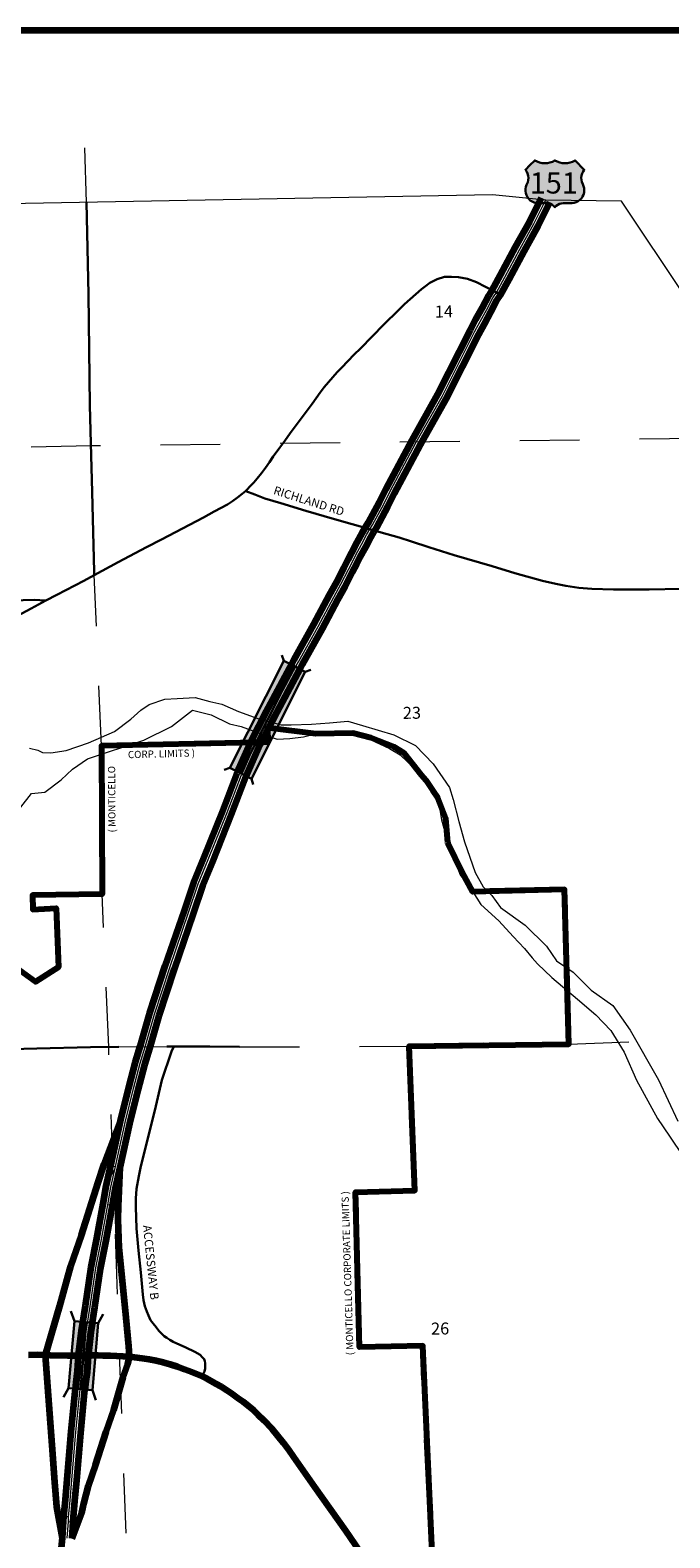
# Model space of a CAD drawing. Extents: x 305.23 to 312.43, y 153.03 to 157.83.
# Drawn here: x 308.71 to 309.77, y 155.21 to 157.73 of the extents above; entities that cross this region are included whole.
import ezdxf
from ezdxf.enums import TextEntityAlignment as Align

# ---------------------------------------------------------------- set-up
doc = ezdxf.new("R2010")
doc.units = ezdxf.units.MI
doc.header["$MEASUREMENT"] = 0
doc.linetypes.add('DASHED', pattern=[0.187, 0.125, -0.062])
doc.linetypes.add('DOT', pattern=[0.025, 0.005, -0.02])
for name, color, linetype, lineweight in [('tdCiCityCartoExten', 7, 'Continuous', 30), ('tdCiCityStreetCL', 7, 'Continuous', 30), ('tdCiCityStreetTxt', 7, 'Continuous', 0), ('tdCiCorpBndry', 7, 'Continuous', 80), ('tdCiCorpBndryPart', 40, 'DASHED', 80), ('tdCiCorpBndryTxt', 7, 'Continuous', 0), ('tdCiHydroRiver', 162, 'Continuous', 13), ('tdCiMapFrame', 7, 'Continuous', 0), ('tdCiMapPltShpe', 31, 'Continuous', 13), ('tdCiPriCL', 1, 'Continuous', 13), ('tdCiPriDiv', 1, 'Continuous', 120), ('tdCiPriDivCL', 2, 'Continuous', 13), ('tdCiPriNonDiv', 1, 'Continuous', 200), ('tdCiPriRamp', 1, 'Continuous', 120), ('tdCiPriRampCL', 1, 'Continuous', 13), ('tdCiSecCL', 241, 'Continuous', 30), ('tdCiSecText', 241, 'Continuous', 0), ('tdCiSectLine', 7, 'DOT', 13), ('tdCiSectNmbr', 7, 'Continuous', 0), ('tdCiShieldPriUsRte', 7, 'Continuous', 0), ('tdCiStrucDataPriDiv', 7, 'Continuous', 0)]:
    doc.layers.add(name, color=color, linetype=linetype, lineweight=lineweight)
doc.styles.add('Straight CC', font='verdana.ttf')
doc.styles.add('Style-GEOMETRICFUTURA_211_L_L', font='GEOMETRICFUTURA_211_L_L.shx')
doc.styles.add('Style-GEOMETRICFUTURA_211_MI_L', font='GEOMETRICFUTURA_211_MI_L.shx')

# ---------------------------------------------------------------- blocks, each defined once
blk = doc.blocks.new('FR2335')
at = {"layer": 'tdCiMapFrame', "color": 40, "linetype": 'Continuous', "lineweight": 200}
blk.add_lwpolyline([(0, 4.6), (0, 0), (-7, 0), (-7, 4.6), (0, 4.6)], dxfattribs=at)
blk = doc.blocks.new('SHIELD_US_3')
at = {"layer": 'tdCiShieldPriUsRte', "linetype": 'Continuous', "lineweight": 30}
blk.add_hatch(color=7, dxfattribs=at).paths.add_polyline_path([(0, -0.0391), (-0.0023, -0.0367), (-0.005, -0.0348), (-0.0081, -0.0334), (-0.0113, -0.0326), (-0.0141, -0.0324), (-0.0276, -0.0324), (-0.0312, -0.0321), (-0.0347, -0.0312), (-0.0381, -0.0297), (-0.0411, -0.0277), (-0.0437, -0.0252), (-0.0459, -0.0223), (-0.0476, -0.0191), (-0.0487, -0.0157), (-0.0492, -0.0121), (-0.0491, -0.0085), (-0.0484, -0.0049), (-0.0471, -0.0015), (-0.0452, 0.0027), (-0.0444, 0.0062), (-0.0441, 0.0099), (-0.0444, 0.0135), (-0.0454, 0.017), (-0.0469, 0.0202), (-0.0489, 0.0232), (-0.0492, 0.0236), (-0.0415, 0.0314), (-0.0337, 0.0391), (-0.0298, 0.0371), (-0.0257, 0.0356), (-0.0213, 0.0346), (-0.0167, 0.0343), (-0.0125, 0.0346), (-0.0082, 0.0355), (-0.004, 0.037), (0, 0.0391), (0.0039, 0.0371), (0.0081, 0.0356), (0.0124, 0.0346), (0.0168, 0.0343), (0.0212, 0.0346), (0.0255, 0.0355), (0.0297, 0.037), (0.0337, 0.0391), (0.0492, 0.0236), (0.0471, 0.0207), (0.0455, 0.0174), (0.0445, 0.0139), (0.0441, 0.0103), (0.0443, 0.0067), (0.0451, 0.0032), (0.0467, -0.0006), (0.0481, -0.0039), (0.049, -0.0074), (0.0492, -0.011), (0.0489, -0.0146), (0.0479, -0.0181), (0.0464, -0.0214), (0.0444, -0.0244), (0.0419, -0.027), (0.039, -0.0292), (0.0357, -0.0308), (0.0323, -0.0319), (0.0287, -0.0323), (0.0141, -0.0324), (0.0108, -0.0327), (0.0076, -0.0336), (0.0047, -0.035), (0.002, -0.037)])
at = {"layer": 'tdCiShieldPriUsRte', "color": 7, "linetype": 'Continuous', "lineweight": 30}
blk.add_lwpolyline([(-0.0415, 0.0314), (-0.0337, 0.0391), (-0.0298, 0.0371), (-0.0257, 0.0356), (-0.0213, 0.0346), (-0.0167, 0.0343), (-0.0125, 0.0346), (-0.0082, 0.0355), (-0.004, 0.037), (0, 0.0391), (0.0039, 0.0371), (0.0081, 0.0356), (0.0124, 0.0346), (0.0168, 0.0343), (0.0212, 0.0346), (0.0255, 0.0355), (0.0297, 0.037), (0.0337, 0.0391), (0.0492, 0.0236), (0.0471, 0.0207), (0.0455, 0.0174), (0.0445, 0.0139), (0.0441, 0.0103), (0.0443, 0.0067), (0.0451, 0.0032), (0.0467, -0.0006), (0.0481, -0.0039), (0.049, -0.0074), (0.0492, -0.011), (0.0489, -0.0146), (0.0479, -0.0181), (0.0464, -0.0214), (0.0444, -0.0244), (0.0419, -0.027), (0.039, -0.0292), (0.0357, -0.0308), (0.0323, -0.0319), (0.0287, -0.0323), (0.0141, -0.0324), (0.0108, -0.0327), (0.0076, -0.0336), (0.0047, -0.035), (0.002, -0.037), (0, -0.0391), (-0.0023, -0.0367), (-0.005, -0.0348), (-0.0081, -0.0334), (-0.0113, -0.0326), (-0.0141, -0.0324), (-0.0276, -0.0324), (-0.0312, -0.0321), (-0.0347, -0.0312), (-0.0381, -0.0297), (-0.0411, -0.0277), (-0.0437, -0.0252), (-0.0459, -0.0223), (-0.0476, -0.0191), (-0.0487, -0.0157), (-0.0492, -0.0121), (-0.0491, -0.0085), (-0.0484, -0.0049), (-0.0471, -0.0015), (-0.0452, 0.0027), (-0.0444, 0.0062), (-0.0441, 0.0099), (-0.0444, 0.0135), (-0.0454, 0.017), (-0.0469, 0.0202), (-0.0489, 0.0232), (-0.0492, 0.0236), (-0.0415, 0.0314)], close=True, dxfattribs=at)
at = {"layer": 'tdCiShieldPriUsRte', "color": 7, "linetype": 'Continuous', "lineweight": 0, "insert": (-0.0018, 0.0015), "char_height": 0.035406, "attachment_point": 5, "line_spacing_factor": 0.6, "style": 'Straight CC'}
blk.add_mtext('\\fTrebuchet MS|b0|i0|c00|p39;\\T1.090;151', dxfattribs=at)

msp = doc.modelspace()

# ---------------------------------------------------------------- linework, layer by layer
at = {"layer": 'tdCiCityCartoExten', "color": 241, "linetype": 'Continuous', "lineweight": 30}
msp.add_line((309.4839, 157.2906), (309.4907, 157.2864), dxfattribs=at)
at = {"layer": 'tdCiCityStreetCL', "color": 7, "linetype": 'Continuous', "lineweight": 30}
for points in [[(308.5931, 156.0241), (308.6505, 156.0257), (308.7166, 156.0274), (308.8063, 156.0297), (308.8533, 156.0301)], [(308.9918, 155.4798), (308.9951, 155.4848), (308.9964, 155.488), (308.9974, 155.493), (308.9975, 155.4973), (308.9977, 155.502), (308.997, 155.5054), (308.996, 155.5084), (308.9929, 155.5116), (308.9893, 155.5156), (308.9804, 155.5207), (308.9655, 155.5282), (308.9442, 155.5377), (308.9388, 155.541), (308.9336, 155.5442), (308.9292, 155.5471), (308.9247, 155.5512), (308.9203, 155.5558), (308.9158, 155.5618), (308.9108, 155.568), (308.9066, 155.5736), (308.9031, 155.5812), (308.9004, 155.5879), (308.8969, 155.5968), (308.8948, 155.607), (308.8936, 155.6167), (308.89, 155.6532), (308.8861, 155.6901), (308.8832, 155.7267), (308.8822, 155.745), (308.8816, 155.7626), (308.882, 155.7769), (308.8832, 155.7931), (308.8867, 155.814), (308.8901, 155.831), (308.9137, 155.9238), (308.9253, 155.9744), (308.9412, 156.0227), (308.9455, 156.0306)], [(308.9335, 156.0306), (308.9455, 156.0306), (309.0052, 156.0309), (309.0552, 156.0301)]]:
    msp.add_lwpolyline(points, dxfattribs=at)
at = {"layer": 'tdCiCorpBndry', "color": 7, "linetype": 'Continuous', "lineweight": 80}
msp.add_lwpolyline([(309.3839, 155.0246), (309.3608, 155.5306), (309.2554, 155.5287), (309.2487, 155.7876), (309.3478, 155.7905), (309.3382, 156.0313), (309.6049, 156.0347), (309.5977, 156.293), (309.4445, 156.2895), (309.4267, 156.322), (309.4031, 156.37), (309.403, 156.3715), (309.3994, 156.4118), (309.3862, 156.4461), (309.3776, 156.4588), (309.3664, 156.4753), (309.3588, 156.4841), (309.3297, 156.5209), (309.3124, 156.5313), (309.2743, 156.5467), (309.2443, 156.5541), (309.1823, 156.5533), (309.1018, 156.5633), (309.1023, 156.5393), (309.0822, 156.5388), (308.8244, 156.5333), (308.8258, 156.2853), (308.7093, 156.2837), (308.7099, 156.2597), (308.7486, 156.2617), (308.7529, 156.1635), (308.7146, 156.1388), (308.6416, 156.1911)], dxfattribs=at)
at = {"layer": 'tdCiCorpBndryPart', "color": 40, "linetype": 'DASHED', "lineweight": 80}
msp.add_lwpolyline([(309.3839, 155.0246), (309.3608, 155.5306), (309.2554, 155.5287), (309.2487, 155.7876), (309.3478, 155.7905), (309.3382, 156.0313), (309.6049, 156.0347), (309.5977, 156.293), (309.4445, 156.2895), (309.4267, 156.322), (309.4031, 156.37), (309.403, 156.3715), (309.3994, 156.4118), (309.3862, 156.4461), (309.3776, 156.4588), (309.3664, 156.4753), (309.3588, 156.4841), (309.3297, 156.5209), (309.3124, 156.5313), (309.2743, 156.5467), (309.2443, 156.5541), (309.1823, 156.5533), (309.1018, 156.5633), (309.1023, 156.5393), (309.0822, 156.5388), (308.8244, 156.5333), (308.8258, 156.2853), (308.7093, 156.2837), (308.7099, 156.2597), (308.7486, 156.2617), (308.7529, 156.1635), (308.7146, 156.1388), (308.6416, 156.1911)], dxfattribs=at)
at = {"layer": 'tdCiHydroRiver', "color": 141, "linetype": 'Continuous', "lineweight": 13}
for points in [[(308.7046, 156.529), (308.7181, 156.5262), (308.7262, 156.5221), (308.7398, 156.5216), (308.7654, 156.5252), (308.8028, 156.538), (308.8464, 156.5573), (308.8738, 156.5776), (308.8903, 156.5925), (308.9043, 156.6025), (308.9302, 156.6109), (308.9508, 156.6122), (308.9807, 156.6137), (309.0056, 156.6075), (309.0255, 156.6028), (309.0532, 156.5904), (309.0853, 156.5788), (309.1243, 156.5683), (309.141, 156.568), (309.1754, 156.5695), (309.205, 156.5717), (309.2361, 156.5742), (309.2604, 156.5673), (309.3124, 156.5517), (309.3489, 156.5337), (309.3782, 156.5029), (309.4057, 156.4635), (309.4117, 156.4436), (309.421, 156.4067), (309.4304, 156.3726), (309.4487, 156.3218), (309.4619, 156.2975), (309.4764, 156.2833), (309.4905, 156.2631), (309.532, 156.2338), (309.5676, 156.1987), (309.5841, 156.1741), (309.6121, 156.155), (309.6422, 156.1249), (309.6782, 156.0995), (309.707, 156.058), (309.7543, 155.9749), (309.7871, 155.9059)], [(308.6897, 156.4305), (308.7079, 156.4538), (308.73, 156.4556), (308.757, 156.4762), (308.7761, 156.494), (308.8011, 156.5114), (308.8954, 156.5424), (308.9416, 156.5653), (308.9765, 156.5927), (309.0079, 156.5847), (309.038, 156.5699), (309.0579, 156.5656), (309.0791, 156.5576), (309.118, 156.5444), (309.1392, 156.5453), (309.1617, 156.5482), (309.1823, 156.5533), (309.2441, 156.5515), (309.2729, 156.5436), (309.3056, 156.5288), (309.323, 156.5183), (309.3588, 156.4841), (309.3664, 156.4753), (309.3776, 156.4588), (309.3862, 156.4461), (309.3923, 156.4097), (309.403, 156.3715), (309.4031, 156.37), (309.4233, 156.3179), (309.4445, 156.2895), (309.4577, 156.2683), (309.4877, 156.2408), (309.5121, 156.2147), (309.5309, 156.1947), (309.5436, 156.1789), (309.5528, 156.1687), (309.5764, 156.146), (309.6191, 156.1098), (309.65, 156.0835), (309.6748, 156.0577), (309.6974, 156.0212), (309.7176, 155.9748), (309.7531, 155.9108), (309.7727, 155.8808), (309.7958, 155.8472)]]:
    msp.add_lwpolyline(points, dxfattribs=at)
at = {"layer": 'tdCiMapPltShpe', "color": 162, "linetype": 'Continuous', "lineweight": 13}
msp.add_lwpolyline([(307.6442, 157.3942), (307.4451, 157.4055), (307.1096, 157.4122), (306.3992, 157.327), (306.5896, 155.8344), (306.6641, 154.963), (306.7, 153.6465), (307.2488, 153.6667), (307.2579, 153.6503), (307.3318, 153.4006), (307.881, 153.3542), (309.965, 153.5949), (310.0831, 154.2441), (310.1325, 156.31), (310.1425, 156.7609), (310.1213, 156.8009), (309.6928, 157.4433), (309.5662, 157.445), (309.4772, 157.4536), (308.5774, 157.437), (308.0358, 157.417), (307.6442, 157.3942)], close=True, dxfattribs=at)
at = {"layer": 'tdCiPriCL', "color": 1, "linetype": 'Continuous', "lineweight": 13}
for points in [[(308.7675, 155.2094), (308.7692, 155.2372), (308.7697, 155.2449), (308.7722, 155.2725), (308.7752, 155.3069), (308.7819, 155.3864), (308.7884, 155.4536), (308.7894, 155.4623), (308.7902, 155.4686), (308.7924, 155.4875), (308.7943, 155.5143), (308.7989, 155.5548), (308.8, 155.5617), (308.8011, 155.5685), (308.8057, 155.5964), (308.8152, 155.6609), (308.8245, 155.7084), (308.835, 155.7664), (308.8402, 155.7957), (308.8479, 155.8306), (308.8639, 155.9041), (308.8782, 155.9605), (308.889, 156.003), (308.8975, 156.0304), (308.9129, 156.0848), (308.9386, 156.163), (308.9698, 156.2545), (308.9861, 156.3025), (309.0029, 156.3431), (309.0343, 156.4217), (309.0582, 156.4846), (309.0586, 156.4855), (309.0822, 156.5388), (309.1073, 156.5873), (309.1107, 156.5936), (309.1498, 156.6669), (309.1533, 156.6735), (309.1864, 156.7328), (309.2123, 156.7815), (309.2243, 156.8034), (309.2368, 156.8275), (309.2436, 156.8408), (309.2494, 156.8524), (309.2586, 156.8695), (309.2672, 156.8858), (309.2726, 156.895), (309.2771, 156.9023), (309.2957, 156.9368), (309.3068, 156.9588), (309.35, 157.0403), (309.3931, 157.1167), (309.4476, 157.2246), (309.4568, 157.2421), (309.4677, 157.2619), (309.478, 157.2816), (309.4839, 157.2906), (309.498, 157.3164), (309.523, 157.3632), (309.5466, 157.4054), (309.5629, 157.4387), (309.5662, 157.445)], [(309.2731, 155.1622), (309.2324, 155.2216), (309.1806, 155.2948), (309.1459, 155.3447), (309.1373, 155.3569), (309.1284, 155.3689), (309.1191, 155.3806), (309.1094, 155.392), (309.096, 155.4061), (309.0864, 155.4157), (309.0783, 155.4231), (309.0699, 155.4302), (309.0613, 155.4371), (309.0524, 155.4435), (309.0434, 155.45), (309.0342, 155.4562), (309.0248, 155.462), (309.0152, 155.4675), (309.0075, 155.4719), (308.9998, 155.476), (308.9918, 155.4798), (308.9837, 155.4833), (308.9755, 155.4865), (308.9634, 155.4913), (308.9513, 155.4957), (308.939, 155.4998), (308.9275, 155.5028), (308.916, 155.5055), (308.9044, 155.5078), (308.8927, 155.5098), (308.8713, 155.5122), (308.8396, 155.5139), (308.8272, 155.5143), (308.8184, 155.5145), (308.8095, 155.5145), (308.8006, 155.5143), (308.7943, 155.5143), (308.7683, 155.5143), (308.7387, 155.5148), (308.7312, 155.5149), (308.7173, 155.5156), (308.7025, 155.5151)]]:
    msp.add_lwpolyline(points, dxfattribs=at)
at = {"layer": 'tdCiPriDiv', "color": 1, "linetype": 'Continuous', "lineweight": 120}
for points in [[(308.7493, 155.1072), (308.7595, 155.21), (308.7612, 155.2377), (308.7617, 155.2455), (308.7642, 155.2732), (308.7672, 155.3075), (308.7739, 155.3871), (308.7804, 155.4545), (308.7815, 155.4632), (308.7822, 155.4696), (308.7844, 155.4883), (308.7863, 155.515), (308.791, 155.5559), (308.7921, 155.563), (308.7932, 155.5698), (308.7978, 155.5977), (308.8073, 155.6623), (308.8166, 155.7099), (308.8271, 155.7678), (308.8324, 155.7973), (308.8401, 155.8323), (308.8561, 155.9059), (308.8704, 155.9624), (308.8813, 156.0052), (308.8898, 156.0327), (308.9053, 156.0872), (308.931, 156.1655), (308.9623, 156.2571), (308.9786, 156.3053), (308.9955, 156.3461), (309.0269, 156.4246), (309.0508, 156.4877), (309.0513, 156.4887), (309.075, 156.5423), (309.1003, 156.591), (309.1036, 156.5973), (309.1428, 156.6706), (309.1463, 156.6773), (309.1793, 156.7367), (309.2052, 156.7853), (309.2173, 156.8072), (309.2297, 156.8311), (309.2365, 156.8445), (309.2423, 156.8561), (309.2515, 156.8733), (309.2602, 156.8897), (309.2658, 156.8991), (309.2701, 156.9062), (309.2886, 156.9405), (309.2997, 156.9624), (309.343, 157.0441), (309.3861, 157.1205), (309.4405, 157.2282), (309.4497, 157.2459), (309.4607, 157.2656), (309.4711, 157.2857), (309.477, 157.2947), (309.491, 157.3202), (309.516, 157.3671), (309.5395, 157.4091), (309.5558, 157.4423), (309.5591, 157.4487)], [(308.7754, 155.2087), (308.7772, 155.2367), (308.7776, 155.2443), (308.7802, 155.2718), (308.7831, 155.3062), (308.7899, 155.3856), (308.7963, 155.4528), (308.7974, 155.4614), (308.7981, 155.4677), (308.8004, 155.4868), (308.8022, 155.5136), (308.8068, 155.5537), (308.8079, 155.5604), (308.809, 155.5672), (308.8136, 155.5952), (308.8231, 155.6596), (308.8323, 155.7069), (308.8428, 155.765), (308.8481, 155.7941), (308.8557, 155.8289), (308.8717, 155.9022), (308.8859, 155.9585), (308.8967, 156.0008), (308.9052, 156.0281), (308.9206, 156.0825), (308.9462, 156.1604), (308.9774, 156.2519), (308.9936, 156.2997), (309.0103, 156.3401), (309.0418, 156.4188), (309.0656, 156.4816), (309.0659, 156.4822), (309.0894, 156.5354), (309.1144, 156.5836), (309.1177, 156.5898), (309.1569, 156.6631), (309.1603, 156.6696), (309.1934, 156.729), (309.2193, 156.7777), (309.2314, 156.7996), (309.2439, 156.8238), (309.2507, 156.8372), (309.2565, 156.8487), (309.2657, 156.8658), (309.2742, 156.8819), (309.2795, 156.8909), (309.284, 156.8983), (309.3028, 156.9331), (309.314, 156.9551), (309.357, 157.0365), (309.4002, 157.1129), (309.4547, 157.2209), (309.4638, 157.2383), (309.4748, 157.2581), (309.4849, 157.2776), (309.4907, 157.2864), (309.5051, 157.3126), (309.53, 157.3594), (309.5536, 157.4017), (309.5701, 157.4351), (309.5733, 157.4413)]]:
    msp.add_lwpolyline(points, dxfattribs=at)
at = {"layer": 'tdCiPriDivCL', "color": 2, "linetype": 'Continuous', "lineweight": 13}
msp.add_lwpolyline([(308.7675, 155.2094), (308.7692, 155.2372), (308.7697, 155.2449), (308.7722, 155.2725), (308.7752, 155.3069), (308.7819, 155.3864), (308.7884, 155.4536), (308.7894, 155.4623), (308.7902, 155.4686), (308.7924, 155.4875), (308.7943, 155.5143), (308.7989, 155.5548), (308.8, 155.5617), (308.8011, 155.5685), (308.8057, 155.5964), (308.8152, 155.6609), (308.8245, 155.7084), (308.835, 155.7664), (308.8402, 155.7957), (308.8479, 155.8306), (308.8639, 155.9041), (308.8782, 155.9605), (308.889, 156.003), (308.8975, 156.0304), (308.9129, 156.0848), (308.9386, 156.163), (308.9698, 156.2545), (308.9861, 156.3025), (309.0029, 156.3431), (309.0343, 156.4217), (309.0582, 156.4846), (309.0586, 156.4855), (309.0822, 156.5388), (309.1073, 156.5873), (309.1107, 156.5936), (309.1498, 156.6669), (309.1533, 156.6735), (309.1864, 156.7328), (309.2123, 156.7815), (309.2243, 156.8034), (309.2368, 156.8275), (309.2436, 156.8408), (309.2494, 156.8524), (309.2586, 156.8695), (309.2672, 156.8858), (309.2726, 156.895), (309.2771, 156.9023), (309.2957, 156.9368), (309.3068, 156.9588), (309.35, 157.0403), (309.3931, 157.1167), (309.4476, 157.2246), (309.4568, 157.2421), (309.4677, 157.2619), (309.478, 157.2816), (309.4839, 157.2906), (309.498, 157.3164), (309.523, 157.3632), (309.5466, 157.4054), (309.5629, 157.4387), (309.5662, 157.445)], dxfattribs=at)
at = {"layer": 'tdCiPriNonDiv', "color": 1, "linetype": 'Continuous', "lineweight": 200}
msp.add_lwpolyline([(309.2731, 155.1622), (309.2324, 155.2216), (309.1806, 155.2948), (309.1459, 155.3447), (309.1373, 155.3569), (309.1284, 155.3689), (309.1191, 155.3806), (309.1094, 155.392), (309.096, 155.4061), (309.0864, 155.4157), (309.0783, 155.4231), (309.0699, 155.4302), (309.0613, 155.4371), (309.0524, 155.4435), (309.0434, 155.45), (309.0342, 155.4562), (309.0248, 155.462), (309.0152, 155.4675), (309.0075, 155.4719), (308.9998, 155.476), (308.9918, 155.4798), (308.9837, 155.4833), (308.9755, 155.4865), (308.9634, 155.4913), (308.9513, 155.4957), (308.939, 155.4998), (308.9275, 155.5028), (308.916, 155.5055), (308.9044, 155.5078), (308.8927, 155.5098), (308.8713, 155.5122), (308.8396, 155.5139), (308.8272, 155.5143), (308.8184, 155.5145), (308.8095, 155.5145), (308.8006, 155.5143), (308.7943, 155.5143), (308.7683, 155.5143), (308.7387, 155.5148), (308.7312, 155.5149), (308.7173, 155.5156), (308.7025, 155.5151)], dxfattribs=at)
at = {"layer": 'tdCiPriRamp', "color": 1, "linetype": 'Continuous', "lineweight": 120}
for points in [[(308.7312, 155.5149), (308.7551, 155.5974), (308.7733, 155.6643), (308.7909, 155.7158), (308.8191, 155.8036), (308.8288, 155.834), (308.8561, 155.9059)], [(308.8713, 155.5122), (308.8713, 155.5133), (308.8704, 155.5301), (308.8658, 155.5776), (308.8538, 155.6948), (308.8522, 155.7417), (308.8532, 155.7639), (308.8557, 155.8289)], [(308.7595, 155.21), (308.7499, 155.2616), (308.7464, 155.3028), (308.7424, 155.3648), (308.7384, 155.4172), (308.7312, 155.5149)], [(308.7754, 155.2087), (308.7916, 155.2519), (308.7953, 155.2675), (308.8026, 155.2975), (308.8146, 155.3312), (308.8325, 155.3873), (308.8452, 155.4237), (308.8606, 155.4783), (308.8683, 155.4999), (308.8713, 155.5122)]]:
    msp.add_lwpolyline(points, dxfattribs=at)
at = {"layer": 'tdCiPriRampCL', "color": 1, "linetype": 'Continuous', "lineweight": 0}
for points in [[(308.7312, 155.5149), (308.7551, 155.5974), (308.7733, 155.6643), (308.7909, 155.7158), (308.8191, 155.8036), (308.8288, 155.834), (308.8479, 155.8306)], [(308.8713, 155.5122), (308.8713, 155.5133), (308.8704, 155.5301), (308.8658, 155.5776), (308.8538, 155.6948), (308.8522, 155.7417), (308.8532, 155.7639), (308.835, 155.7664)], [(308.7697, 155.2449), (308.7496, 155.2452), (308.7499, 155.2616), (308.7464, 155.3028), (308.7424, 155.3648), (308.7384, 155.4172), (308.7312, 155.5149)], [(308.7692, 155.2372), (308.7892, 155.2362), (308.7916, 155.2519), (308.7953, 155.2675), (308.8026, 155.2975), (308.8146, 155.3312), (308.8325, 155.3873), (308.8452, 155.4237), (308.8606, 155.4783), (308.8683, 155.4999), (308.8713, 155.5122)]]:
    msp.add_lwpolyline(points, dxfattribs=at)
at = {"layer": 'tdCiSecCL', "color": 241, "linetype": 'Continuous', "lineweight": 30}
for points in [[(308.8125, 156.8183), (308.8123, 156.8242), (308.811, 156.8686), (308.8092, 156.9567), (308.807, 157.0387), (308.8053, 157.102), (308.8026, 157.2877), (308.7994, 157.4411)], [(309.0651, 156.9589), (309.0671, 156.9607), (309.073, 156.9668), (309.0787, 156.9732), (309.0842, 156.9797), (309.0915, 156.9885), (309.0984, 156.9976), (309.105, 157.007), (309.1113, 157.0166), (309.1221, 157.0314), (309.1304, 157.0429), (309.1396, 157.0556), (309.1546, 157.0758), (309.1763, 157.1047), (309.1899, 157.1237), (309.1966, 157.1324), (309.2035, 157.1409), (309.2107, 157.1492), (309.2182, 157.1572), (309.2259, 157.1651), (309.236, 157.176), (309.2464, 157.1867), (309.2569, 157.1972), (309.2959, 157.2369), (309.3205, 157.2611), (309.3304, 157.2709), (309.3591, 157.2963), (309.3653, 157.3013), (309.3727, 157.3065), (309.3851, 157.3126), (309.3972, 157.3167), (309.4089, 157.3167), (309.4206, 157.316), (309.4359, 157.3134), (309.4505, 157.3079), (309.4659, 157.3003), (309.4839, 157.2906)], [(308.8125, 156.8183), (308.8523, 156.8398), (308.8999, 156.865), (308.9248, 156.8778), (308.9946, 156.9148), (309.0124, 156.9247), (309.0351, 156.9365), (309.0435, 156.942), (309.0517, 156.9479), (309.0595, 156.9541), (309.0651, 156.9589)], [(309.0651, 156.9589), (309.0653, 156.9588), (309.0806, 156.9529), (309.0973, 156.9465), (309.1242, 156.9384), (309.1655, 156.9259), (309.2136, 156.9118), (309.2726, 156.895), (309.2915, 156.8896), (309.3213, 156.881), (309.3423, 156.8748), (309.3712, 156.865), (309.4133, 156.8519), (309.4767, 156.8331), (309.5149, 156.8218), (309.561, 156.809), (309.583, 156.804), (309.5998, 156.8006), (309.6217, 156.7974), (309.6434, 156.7957), (309.6797, 156.7944), (309.7391, 156.7944), (309.7921, 156.7952)], [(308.7316, 156.7758), (308.7498, 156.7856), (308.7951, 156.809), (308.8125, 156.8183)], [(308.5363, 156.6644), (308.543, 156.6809), (308.5553, 156.6955), (308.5723, 156.7167), (308.5854, 156.7335), (308.6007, 156.753), (308.6093, 156.7626), (308.616, 156.7692), (308.6239, 156.7732), (308.652, 156.775), (308.6554, 156.7752), (308.7132, 156.777), (308.7218, 156.7766), (308.7316, 156.7758)], [(308.5363, 156.6644), (308.5404, 156.6679), (308.5493, 156.6745), (308.5585, 156.6807), (308.568, 156.6864), (308.5759, 156.6914), (308.5839, 156.6962), (308.592, 156.7007), (308.6003, 156.7049), (308.6226, 156.7166), (308.6447, 156.7285), (308.6667, 156.7407), (308.707, 156.7625), (308.7316, 156.7758)]]:
    msp.add_lwpolyline(points, dxfattribs=at)
at = {"layer": 'tdCiSectLine', "color": 7, "linetype": 'DOT', "lineweight": 13}
for p, q in [((308.8244, 156.5333), (308.8125, 156.8183)), ((308.8533, 156.0301), (308.9335, 156.0306)), ((309.0552, 156.0301), (309.3382, 156.0313))]:
    msp.add_line(p, q, dxfattribs=at)
for points in [[(308.7994, 157.4411), (308.7965, 157.5322)], [(309.9994, 157.051), (309.8228, 157.0465), (308.8071, 157.0342), (308.3029, 157.0245)], [(308.9075, 153.3956), (308.8965, 154.0119), (308.8726, 155.0177), (308.8366, 156.0299), (308.8258, 156.2853)], [(309.6049, 156.0347), (309.8495, 156.0447), (310.1648, 156.0524)]]:
    msp.add_lwpolyline(points, dxfattribs=at)
at = {"layer": 'tdCiStrucDataPriDiv', "color": 7, "linetype": 'Continuous', "lineweight": 30}
for points in [[(309.1289, 156.675), (309.1257, 156.6845)], [(309.1289, 156.675), (309.039, 156.4963)], [(309.0569, 156.4873), (309.1018, 156.5767), (309.1467, 156.666)], [(309.0748, 156.4783), (309.1646, 156.657)], [(309.1646, 156.657), (309.1467, 156.666), (309.1289, 156.675)], [(309.1646, 156.657), (309.1741, 156.6602)], [(309.039, 156.4963), (309.0295, 156.4931)], [(309.039, 156.4963), (309.0569, 156.4873), (309.0748, 156.4783)], [(309.0748, 156.4783), (309.0779, 156.4688)], [(308.7792, 155.5721), (308.7695, 155.46), (308.7611, 155.4448)], [(308.819, 155.5686), (308.7991, 155.5704), (308.7792, 155.5721), (308.7735, 155.5885)], [(308.7991, 155.5704), (308.7943, 155.5143), (308.7894, 155.4583)], [(308.8093, 155.4566), (308.819, 155.5686), (308.8274, 155.5839)], [(308.7695, 155.46), (308.7894, 155.4583), (308.8093, 155.4566), (308.815, 155.4401)]]:
    msp.add_lwpolyline(points, dxfattribs=at)
at = {"layer": 'tdCiStrucDataPriDiv', "color": 1, "linetype": 'Continuous', "lineweight": 120}
for points in [[(309.0518, 156.4899), (309.075, 156.5423), (309.1036, 156.5973), (309.1416, 156.6686)], [(309.0661, 156.4827), (309.0894, 156.5354), (309.1177, 156.5898), (309.1559, 156.6614)], [(308.781, 155.459), (308.7815, 155.4632), (308.7822, 155.4696), (308.7844, 155.4883), (308.7863, 155.515), (308.791, 155.5559), (308.7921, 155.563), (308.7932, 155.5698), (308.7934, 155.5709), (308.7932, 155.5698), (308.7921, 155.563), (308.791, 155.5559), (308.7863, 155.515), (308.7844, 155.4883), (308.7822, 155.4696), (308.7815, 155.4632), (308.781, 155.459)], [(308.7969, 155.4576), (308.7974, 155.4614), (308.7981, 155.4677), (308.8004, 155.4868), (308.8022, 155.5136), (308.8068, 155.5537), (308.8079, 155.5604), (308.809, 155.5672), (308.8094, 155.5695), (308.809, 155.5672), (308.8079, 155.5604), (308.8068, 155.5537), (308.8022, 155.5136), (308.8004, 155.4868), (308.7981, 155.4677), (308.7974, 155.4614), (308.7969, 155.4576)]]:
    msp.add_lwpolyline(points, dxfattribs=at)
at = {"layer": 'tdCiStrucDataPriDiv', "color": 7, "linetype": 'Continuous', "lineweight": 30, "extrusion": (0, 0, -1)}
for points in [[(-309.039, 156.4963), (-309.1289, 156.675), (-309.0748, 156.4783), (-309.1646, 156.657)], [(-308.819, 155.5686), (-308.8093, 155.4566), (-308.7792, 155.5721), (-308.7695, 155.46)]]:
    msp.add_solid(points, dxfattribs=at)

# ---------------------------------------------------------------- block references
at = {"layer": 'tdCiMapFrame', "color": 40, "linetype": 'Continuous', "lineweight": 200}
msp.add_blockref('FR2335', (312.3328, 153.1289), dxfattribs=at)
at = {"layer": 'tdCiShieldPriUsRte', "color": 7, "linetype": 'Continuous', "lineweight": 30}
msp.add_blockref('SHIELD_US_3', (309.5815, 157.4721), dxfattribs=at)

# ---------------------------------------------------------------- texts
at = {"layer": 'tdCiCityStreetTxt', "color": 7, "linetype": 'Continuous', "lineweight": 0, "style": 'Style-GEOMETRICFUTURA_211_L_L'}
msp.add_text('ACCESSWAY B', height=0.014, rotation=275.8405, dxfattribs=at).set_placement((308.8937, 155.7318))
at = {"layer": 'tdCiCorpBndryTxt', "color": 7, "linetype": 'Continuous', "lineweight": 0, "style": 'Style-GEOMETRICFUTURA_211_MI_L'}
for s, rotation, p in [('CORP. LIMITS )', 1.5402, (308.9248, 156.5139)), ('( MONTICELLO', 90.327, (308.8477, 156.444))]:
    msp.add_text(s, height=0.012, rotation=rotation, dxfattribs=at).set_placement(p, align=Align.CENTER)
msp.add_text('( MONTICELLO CORPORATE LIMITS )', height=0.012, rotation=91.7656, dxfattribs=at).set_placement((309.2455, 155.5152))
at = {"layer": 'tdCiSecText', "color": 241, "linetype": 'Continuous', "lineweight": 0, "style": 'Style-GEOMETRICFUTURA_211_L_L'}
msp.add_text('RICHLAND RD', height=0.014, rotation=342.3704, dxfattribs=at).set_placement((309.1688, 156.9357), align=Align.CENTER)
at = {"layer": 'tdCiSectNmbr', "color": 7, "linetype": 'Continuous', "lineweight": 0, "style": 'Style-GEOMETRICFUTURA_211_L_L'}
for s, p in [('14', (309.3812, 157.2487)), ('23', (309.3278, 156.5782)), ('26', (309.3749, 155.5495))]:
    msp.add_text(s, height=0.02, rotation=0.5202, dxfattribs=at).set_placement(p)

doc.saveas('drawing.dxf')
